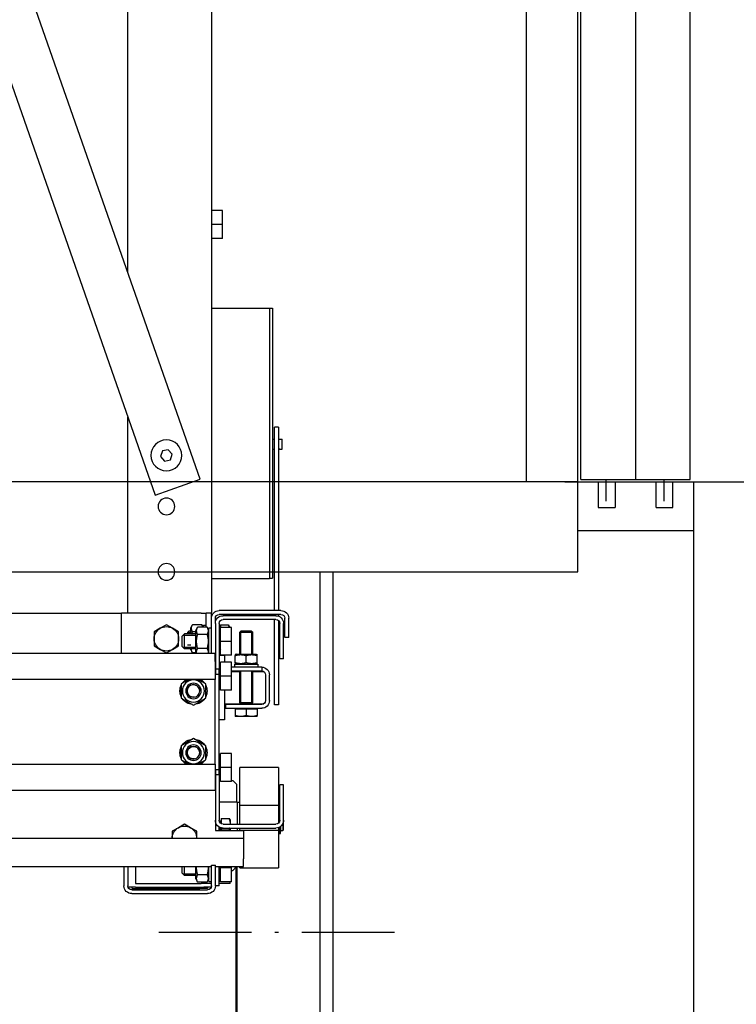
# Model space of a CAD drawing. Units: inches. Extents: x 149 to 49055, y 50 to 66715.
# Drawn here: x 25321 to 25878, y 22869 to 23634 of the extents above; entities that cross this region are included whole.
import ezdxf

# ---------------------------------------------------------------- set-up
doc = ezdxf.new("R2010")
doc.units = ezdxf.units.IN
doc.header["$MEASUREMENT"] = 0
doc.linetypes.add('ACAD_ISO10W100', pattern=[18.5, 12, -3, 0.5, -3])
for name, color, linetype in [('ARCATA', 4, 'Continuous'), ('CABINA', 7, 'Continuous'), ('GUIDE', 3, 'Continuous'), ('PORTE', 2, 'Continuous'), ('TELAI', 3, 'Continuous'), ('wsporniki', 7, 'Continuous')]:
    doc.layers.add(name, color=color, linetype=linetype)
doc.layers.add('QUOTE', color=1, linetype='Continuous', lineweight=15)
doc.styles.add('ROMANS', font='romans.shx', dxfattribs={"width": 0.8})
doc.dimstyles.new('2-1', dxfattribs={"dimscale": 10, "dimtxt": 5, "dimasz": 2, "dimexe": 1, "dimexo": 3, "dimgap": 1, "dimtad": 1, "dimdec": 1, "dimlfac": 2, "dimdsep": 46, "dimtxsty": 'ROMANS', "dimblk": 'ARCHTICK', "dimcen": 2.5, "dimclrd": 256, "dimclre": 256, "dimclrt": 2, "dimadec": 0, "dimazin": 0, "dimtfac": 1, "dimtdec": 1, "dimtmove": 0, "dimatfit": 3, "dimfxl": 1, "dimtvp": 1, "dimtolj": 1, "dimarcsym": 0})

# ---------------------------------------------------------------- blocks, each defined once
blk = doc.blocks.new('Cabina Lat')
at = {"layer": 'CABINA'}
for p, q in [((357.67, -1175), (357.67, 0)), ((337.67, -55), (337.67, -1140)), ((357.67, -1140), (-374.83, -1140)), ((-374.83, -1175), (357.67, -1175))]:
    blk.add_line(p, q, dxfattribs=at)
at = {"layer": 'PORTE', "ltscale": 100}
for p, q in [((358.92, -1139.06), (358.92, -139.06)), ((357.67, -1140), (365.67, -1140)), ((357.67, -1159), (357.67, -1140)), ((358.92, -1139.06), (401.42, -1139.06)), ((358.92, -1139.06), (401.42, -1139.06)), ((365.67, -1140), (365.67, -1150)), ((372.17, -1140), (372.17, -1150)), ((388.17, -1150), (388.17, -1140)), ((394.67, -1140), (402.67, -1140)), ((394.67, -1150), (394.67, -1140)), ((402.67, -1140), (402.67, -1515)), ((365.67, -1150), (372.17, -1150)), ((388.17, -1150), (394.67, -1150)), ((402.67, -1159), (357.67, -1159))]:
    blk.add_line(p, q, dxfattribs=at)
at = {"layer": 'PORTE', "ltscale": 30}
for p, q in [((380.17, -139.06), (380.17, -1139.06)), ((380.17, -139.06), (380.17, -1139.06)), ((401.42, -1139.06), (401.42, -139.06)), ((401.42, -1139.06), (401.42, -139.06))]:
    blk.add_line(p, q, dxfattribs=at)
at = {"layer": 'PORTE'}
for p, q in [((368.71, -1147.49), (368.71, -1139.06)), ((372.17, -1140), (388.17, -1140)), ((391.2, -1147.49), (391.2, -1139.06))]:
    blk.add_line(p, q, dxfattribs=at)
at = {"layer": 'TELAI', "ltscale": 100}
blk.add_line((358.92, -1139.06), (358.92, -139.06), dxfattribs=at)
blk = doc.blocks.new('arcf')
at = {"layer": 'ARCATA'}
for p, q in [((-215.25, 502.82), (-215.25, -655.18)), ((-182.75, -522.93), (-182.75, 466.86)), ((-210.8, -603.2), (-9.8, -28.04)), ((0, -56.08), (-193.33, -609.3)), ((-219.5, -504.18), (-219.5, -498.77)), ((-219.5, -498.77), (-215.25, -498.77)), ((-219.5, -509.59), (-219.5, -504.18)), ((-219.5, -504.18), (-215.25, -504.18)), ((-219.5, -509.59), (-215.25, -509.59)), ((-237.75, -536.73), (-239, -536.73)), ((-239, -536.73), (-239, -641.63)), ((-215.25, -536.68), (-237.75, -536.68)), ((-237.75, -536.68), (-237.75, -641.68)), ((-182.75, -655.18), (-182.75, -579.01)), ((-241.25, -582.88), (-241.25, -654.18)), ((-241.25, -582.88), (-239.75, -582.88)), ((-239.75, -654.18), (-239.75, -582.88)), ((-241.82, -587.55), (-242.7, -587.55)), ((-242.7, -591.55), (-242.7, -587.55)), ((-239, -587.55), (-239.75, -587.55)), ((-241.82, -591.55), (-242.7, -591.55)), ((-239, -591.55), (-239.75, -591.55)), ((-200.01, -593.41), (-198.46, -591.7)), ((-198.46, -591.7), (-196.2, -592.18)), ((-196.2, -592.18), (-195.49, -594.38)), ((-199.3, -595.61), (-200.01, -593.41)), ((-197.04, -596.09), (-199.3, -595.61)), ((-195.49, -594.38), (-197.04, -596.09)), ((-193.33, -609.3), (-210.8, -603.2)), ((-237.75, -641.63), (-239, -641.63)), ((-215.25, -641.68), (-237.75, -641.68)), ((-245.25, -664.6), (-245.25, -657.18)), ((-243.75, -664.6), (-243.75, -657.18)), ((-242.25, -654.18), (-218.25, -654.18)), ((-242.25, -655.68), (-218.25, -655.68)), ((-241.25, -655.68), (-241.25, -656.35)), ((-240.25, -656.18), (-219.75, -656.18)), ((-240.25, -657.68), (-219.75, -657.68)), ((-239.75, -656.18), (-239.75, -655.68)), ((-239.75, -690.85), (-239.75, -657.68)), ((-217.15, -657.68), (-216.75, -657.68)), ((-216.75, -659.18), (-216.75, -657.18)), ((-215.25, -657.18), (-215.25, -655.18)), ((-215.25, -655.18), (-213.25, -655.18)), ((-215.25, -670.93), (-215.25, -657.18)), ((-211.25, -655.18), (-213.25, -655.18)), ((-213.25, -660.7), (-213.25, -655.18)), ((-211.25, -655.18), (-180.25, -655.18)), ((-180.25, -670.93), (-180.25, -655.18)), ((180.25, -655.18), (-180.25, -655.18)), ((-243.25, -672.89), (-243.25, -659.18)), ((-241.75, -672.89), (-241.75, -659.18)), ((-241.25, -658.06), (-241.25, -690.85)), ((-223, -666.18), (-223, -660.77)), ((-223, -660.77), (-218.75, -660.77)), ((-222.2, -660.43), (-221.78, -659.7)), ((-222.2, -660.43), (-222.2, -660.77)), ((-218.75, -659.7), (-221.78, -659.7)), ((-218.75, -659.7), (-218.75, -660.77)), ((-218.75, -666.18), (-218.75, -660.77)), ((-218.75, -660.88), (-218.45, -660.88)), ((-218.45, -663.18), (-218.45, -660.88)), ((-218.25, -659.18), (-218.25, -676.93)), ((-216.75, -659.18), (-216.75, -676.93)), ((-214.2, -660.91), (-215.25, -660.91)), ((-214.2, -661.88), (-213.52, -660.7)), ((-214.2, -670.93), (-214.2, -660.91)), ((-213.52, -660.7), (-209.88, -660.7)), ((-212.2, -659.91), (-213.25, -659.91)), ((-212.2, -660.7), (-212.2, -659.91)), ((-212.09, -660.7), (-211.52, -659.7)), ((-211.52, -659.7), (-207.88, -659.7)), ((-209.2, -661.88), (-209.88, -660.7)), ((-207.2, -660.88), (-207.88, -659.7)), ((-207.2, -663.28), (-207.2, -660.88)), ((-202.5, -662.44), (-200.12, -661.07)), ((-200.12, -661.07), (-197.75, -659.7)), ((-197.75, -659.7), (-195.37, -661.07)), ((-195.37, -661.07), (-193, -662.44)), ((-245.25, -664.6), (-243.75, -664.6)), ((-230.79, -662.18), (-231.25, -662.64)), ((-231.25, -671.08), (-231.25, -662.64)), ((-226.25, -662.64), (-231.25, -662.64)), ((-230.8, -662.19), (-230.8, -671.08)), ((-230.8, -662.19), (-230.8, -671.08)), ((-230.8, -662.19), (-230.8, -671.08)), ((-230.8, -662.19), (-230.8, -671.08)), ((-230.79, -662.18), (-226.71, -662.18)), ((-226.71, -662.18), (-226.25, -662.64)), ((-226.7, -671.08), (-226.7, -662.19)), ((-226.7, -671.08), (-226.7, -662.19)), ((-226.7, -671.08), (-226.7, -662.19)), ((-226.7, -671.08), (-226.7, -662.19)), ((-226.25, -671.08), (-226.25, -662.64)), ((-218.5, -663.18), (-218.25, -663.18)), ((-218.45, -662.42), (-218.25, -662.42)), ((-213.52, -663.44), (-209.88, -663.44)), ((-209.2, -670.48), (-209.2, -661.88)), ((-209.2, -662.44), (-207.88, -662.44)), ((-209.2, -663.28), (-204.75, -663.28)), ((-204.23, -663.81), (-209.2, -663.81)), ((-207.2, -662.18), (-206.49, -662.18)), ((-205.96, -662.71), (-207.2, -662.71)), ((-205.96, -662.71), (-207.2, -662.71)), ((-205.95, -662.72), (-206.49, -662.18)), ((-206.49, -663.28), (-206.49, -662.18)), ((-205.95, -662.72), (-205.95, -663.28)), ((-203.75, -664.28), (-204.75, -663.28)), ((-204.75, -669.08), (-204.75, -663.28)), ((-203.75, -664.28), (-203.75, -668.08)), ((-202.5, -665.18), (-202.5, -662.44)), ((-202.5, -667.92), (-202.5, -665.18)), ((-193, -662.44), (-193, -665.18)), ((-193, -665.18), (-193, -667.92)), ((-223, -671.59), (-223, -666.18)), ((-223, -666.18), (-218.75, -666.18)), ((-218.75, -671.59), (-218.75, -666.18)), ((-218.75, -669.48), (-218.45, -669.48)), ((-218.5, -669.18), (-218.25, -669.18)), ((-218.45, -669.48), (-218.45, -669.18)), ((-213.52, -668.92), (-209.88, -668.92)), ((-209.2, -668.56), (-204.23, -668.56)), ((-209.2, -669.08), (-204.75, -669.08)), ((-207.2, -669.48), (-207.88, -670.67)), ((-207.2, -667.66), (-205.96, -667.66)), ((-207.2, -667.66), (-205.96, -667.66)), ((-207.2, -669.48), (-207.2, -669.08)), ((-203.75, -668.08), (-204.75, -669.08)), ((-200.12, -669.3), (-202.5, -667.92)), ((-197.75, -670.67), (-200.12, -669.3)), ((-195.37, -669.3), (-197.75, -670.67)), ((-193, -667.92), (-195.37, -669.3)), ((-243.25, -672.89), (-241.75, -672.89)), ((-232.58, -671.08), (-233, -671.33)), ((-233, -671.71), (-233, -671.33)), ((-233, -674.46), (-233, -671.71)), ((-224.93, -671.08), (-232.58, -671.08)), ((-228.75, -674.46), (-228.75, -671.71)), ((-224.93, -671.08), (-224.5, -671.33)), ((-224.5, -671.33), (-224.5, -671.71)), ((-224.5, -674.46), (-224.5, -671.71)), ((-223, -671.59), (-218.75, -671.59)), ((-220.25, -671.68), (-218.25, -671.68)), ((-220.25, -671.68), (-220.25, -674.27)), ((-216.63, -673.93), (-216.63, -670.93)), ((-216.63, -670.93), (216.62, -670.93)), ((-214.2, -670.48), (-213.94, -670.93)), ((-209.2, -670.48), (-209.46, -670.93)), ((-209.31, -670.67), (-207.88, -670.67)), ((-234.75, -676.18), (-234.75, -677.68)), ((-234.75, -676.18), (-223, -676.18)), ((-233.28, -675.08), (-233.28, -676.18)), ((-224.41, -675.08), (-233.28, -675.08)), ((-233, -674.84), (-233, -674.46)), ((-232.58, -675.08), (-233, -674.84)), ((-224.93, -675.08), (-224.5, -674.84)), ((-224.5, -674.46), (-224.5, -674.84)), ((-224.41, -675.08), (-224.3, -675.08)), ((-224.23, -675.08), (-224.3, -675.08)), ((-224.23, -675.08), (-224.23, -676.18)), ((-223, -679.68), (-223, -674.27)), ((-223, -674.27), (-218.75, -674.27)), ((-218.75, -679.68), (-218.75, -674.27)), ((-218.5, -676.68), (-218.25, -676.68)), ((-218.25, -676.93), (-216.75, -676.93)), ((-218.25, -678.93), (-218.25, -676.93)), ((-216.75, -676.93), (-216.75, -678.93)), ((-216.63, -673.93), (-216.63, -680.93)), ((-237.75, -689.18), (-237.75, -679.18)), ((-236.25, -679.18), (-236.25, -689.18)), ((-231.25, -677.93), (-235.58, -677.93)), ((-234.75, -677.68), (-223, -677.68)), ((-231.25, -689.93), (-231.25, -677.68)), ((-230.8, -677.68), (-230.8, -677.93)), ((-230.8, -677.68), (-230.8, -689.93)), ((-226.7, -677.93), (-226.7, -677.68)), ((-226.7, -689.93), (-226.7, -677.68)), ((-226.25, -689.93), (-226.25, -677.68)), ((-223, -677.93), (-226.25, -677.93)), ((-223, -685.09), (-223, -679.68)), ((-223, -679.68), (-218.75, -679.68)), ((-218.75, -685.09), (-218.75, -679.68)), ((-216.63, -678.93), (-218.25, -678.93)), ((-218.25, -715.93), (-218.25, -678.93)), ((-216.63, -680.93), (216.62, -680.93)), ((-216.63, -713.93), (-216.63, -680.93)), ((-213, -682.69), (-209.96, -680.93)), ((-206.54, -680.93), (-203.5, -682.69)), ((-218.5, -682.68), (-218.25, -682.68)), ((-213, -688.17), (-213, -682.69)), ((-203.5, -682.69), (-203.5, -688.17)), ((-223, -685.09), (-218.75, -685.09)), ((-220.25, -685.09), (-220.25, -696.68)), ((-208.25, -690.92), (-213, -688.17)), ((-203.5, -688.17), (-208.25, -690.92)), ((-203.5, -685.22), (-202.98, -685.22)), ((-202.98, -685.64), (-203.5, -685.64)), ((-241.25, -690.85), (-239.75, -690.85)), ((-231.05, -690.43), (-235.58, -690.43)), ((-234.75, -690.68), (-220.75, -690.68)), ((-220.75, -692.18), (-234.75, -692.18)), ((-232.6, -692.48), (-232.6, -692.18)), ((-226.25, -689.93), (-231.25, -689.93)), ((-231.05, -690.39), (-231.25, -689.93)), ((-226.25, -689.93), (-231.25, -689.93)), ((-231.05, -690.68), (-231.05, -690.39)), ((-226.45, -690.39), (-231.05, -690.39)), ((-226.45, -690.39), (-226.25, -689.93)), ((-226.45, -690.68), (-226.45, -690.39)), ((-220.25, -690.43), (-226.45, -690.43)), ((-224.9, -692.48), (-224.9, -692.18)), ((-220.75, -690.68), (-220.75, -692.18)), ((-233, -692.48), (-233, -695)), ((-233, -692.48), (-228.75, -692.48)), ((-233, -695.38), (-233, -695)), ((-233, -695.38), (-230.88, -695.38)), ((-230.88, -695.38), (-226.63, -695.38)), ((-228.75, -692.48), (-228.75, -695)), ((-228.75, -692.48), (-224.5, -692.48)), ((-226.63, -695.38), (-224.5, -695.38)), ((-224.5, -692.48), (-224.5, -695)), ((-224.5, -695), (-224.5, -695.38)), ((-220.25, -696.68), (-218.25, -696.68)), ((-213, -706.69), (-208.25, -703.95)), ((-213, -712.17), (-213, -706.69)), ((-208.25, -703.95), (-203.5, -706.69)), ((-203.5, -706.69), (-203.5, -712.17)), ((-223, -715.18), (-223, -709.77)), ((-223, -709.77), (-218.75, -709.77)), ((-218.75, -715.18), (-218.75, -709.77)), ((-203.5, -709.22), (-202.98, -709.22)), ((-202.98, -709.64), (-203.5, -709.64)), ((-241.25, -715.21), (-241.25, -729.86)), ((-241.25, -715.21), (-226.25, -715.21)), ((-226.25, -729.86), (-226.25, -715.21)), ((-223, -720.59), (-223, -715.18)), ((-223, -715.18), (-218.75, -715.18)), ((-218.75, -720.59), (-218.75, -715.18)), ((-218.5, -712.18), (-218.25, -712.18)), ((-216.63, -713.93), (-216.63, -720.93)), ((216.62, -713.93), (-216.63, -713.93)), ((-209.96, -713.93), (-213, -712.17)), ((-203.5, -712.17), (-206.54, -713.93)), ((-218.5, -718.18), (-218.25, -718.18)), ((-218.25, -717.93), (-218.25, -715.93)), ((-216.63, -715.93), (-218.25, -715.93)), ((-216.75, -717.93), (-218.25, -717.93)), ((-218.25, -717.93), (-218.25, -735.68)), ((-216.75, -715.93), (-216.75, -717.93)), ((-216.75, -717.93), (-216.75, -735.68)), ((-243.25, -735.68), (-243.25, -721.97)), ((-243.25, -721.97), (-241.75, -721.97)), ((-241.75, -735.68), (-241.75, -721.97)), ((-225, -721.68), (-223.5, -720.18)), ((-225, -721.68), (-225, -728.68)), ((-223, -720.18), (-223.5, -720.18)), ((-223, -720.59), (-218.75, -720.59)), ((-218.25, -720.18), (-218.75, -720.18)), ((-216.63, -720.93), (-216.63, -723.93)), ((216.62, -723.93), (-216.63, -723.93)), ((-241.5, -728.73), (-241.75, -728.73)), ((-241.5, -736.51), (-241.5, -728.73)), ((-241.25, -729.68), (-241.5, -729.68)), ((-241.25, -729.86), (-241.25, -736.8)), ((-226.25, -729.86), (-241.25, -729.86)), ((-225.25, -728.68), (-226.25, -728.68)), ((-226.25, -737.18), (-226.25, -729.86)), ((-225.25, -728.68), (-218.25, -728.68)), ((-225.25, -728.68), (-225.25, -737.18)), ((-243.25, -739.43), (-243.25, -735.68)), ((-243, -736.88), (-243, -739.68)), ((-242.15, -739.68), (-242.15, -738)), ((-242.1, -739.46), (-242.1, -738.04)), ((-219.75, -737.18), (-240.25, -737.18)), ((-222.5, -735.43), (-222.44, -735.33)), ((-222.5, -735.43), (-222.5, -737.02)), ((-222.5, -737.02), (-222.5, -737.18)), ((-219.05, -734.97), (-222.08, -734.97)), ((-219.05, -734.97), (-219.05, -737.01)), ((-219.05, -735.88), (-218.75, -735.88)), ((-218.75, -736.8), (-218.75, -735.88)), ((-218.25, -739.68), (-218.25, -738.28)), ((-216.75, -735.68), (-216.75, -739.68)), ((-207.13, -738.57), (-204.75, -737.2)), ((-204.75, -737.2), (-202.38, -738.57)), ((-243.25, -739.43), (-243, -739.68)), ((-242.15, -739.68), (-243, -739.68)), ((-242.1, -739.43), (-242.15, -739.43)), ((-242.1, -739.46), (-242.1, -740.07)), ((-242.1, -740.76), (-242.1, -740.07)), ((-242.1, -740.87), (-242.1, -740.76)), ((-241.5, -740.87), (-242.1, -740.87)), ((-241.5, -739.46), (-241.5, -738.41)), ((-241.5, -739.46), (-241.5, -740.07)), ((-241.25, -739.68), (-241.5, -739.68)), ((-241.5, -740.76), (-241.5, -740.07)), ((-241.5, -740.87), (-241.5, -740.76)), ((-241.25, -738.51), (-241.25, -739.51)), ((-241.25, -739.51), (-241.25, -754.15)), ((-226.25, -739.51), (-241.25, -739.51)), ((-219.75, -738.68), (-240.25, -738.68)), ((-227.75, -739.68), (-227.75, -742.68)), ((-216.75, -739.68), (-227.75, -739.68)), ((-226.25, -739.51), (-226.25, -738.68)), ((-226.25, -739.68), (-226.25, -739.51)), ((-225.25, -738.68), (-225.25, -739.68)), ((-222.5, -738.68), (-222.5, -739.68)), ((-219.05, -739.06), (-222.08, -739.06)), ((-219.05, -738.6), (-219.05, -739.06)), ((-219.05, -739.06), (-219.05, -739.68)), ((-218.75, -739.68), (-218.75, -738.51)), ((-209.5, -739.94), (-207.13, -738.57)), ((-209.5, -742.68), (-209.5, -739.94)), ((-202.38, -738.57), (-200, -739.94)), ((-200, -739.94), (-200, -742.68)), ((-227.75, -742.68), (-227.75, -750.68)), ((227.75, -742.68), (-227.75, -742.68)), ((-227.75, -753.68), (-227.75, -750.68)), ((-215.25, -753.18), (-216.75, -753.18)), ((-216.75, -761.18), (-216.75, -753.18)), ((-215.25, -761.18), (-215.25, -753.18)), ((-226.25, -754.15), (-241.25, -754.15)), ((-216.75, -753.68), (-227.75, -753.68)), ((-226.25, -754.15), (-226.25, -753.68)), ((-223.5, -755.18), (-225, -753.68)), ((-223, -755.18), (-223.5, -755.18)), ((-223, -754.18), (-223, -753.68)), ((-223, -759.59), (-223, -754.18)), ((-223, -754.18), (-218.75, -754.18)), ((-218.75, -754.18), (-218.75, -753.68)), ((-218.75, -759.59), (-218.75, -754.18)), ((-218.5, -757.18), (-218.25, -757.18)), ((-218.25, -761.18), (-218.25, -753.68)), ((-182.75, -753.68), (-215.25, -753.68)), ((-214.2, -759.46), (-214.2, -753.68)), ((-213.52, -756.92), (-209.88, -756.92)), ((-209.2, -758.48), (-209.2, -753.68)), ((-209.2, -756.56), (-204.23, -756.56)), ((-209.2, -757.08), (-204.75, -757.08)), ((-204.75, -757.08), (-204.75, -753.68)), ((-203.75, -756.08), (-204.75, -757.08)), ((-203.75, -753.68), (-203.75, -756.08)), ((-185.75, -753.68), (-185.75, -760.18)), ((-182.75, -753.68), (-182.75, -761.18)), ((-181.25, -753.68), (-182.75, -753.68)), ((181.25, -753.68), (-181.25, -753.68)), ((-181.25, -753.68), (-181.25, -761.18)), ((-223, -759.59), (-218.75, -759.59)), ((-222.5, -760.18), (-222.5, -759.59)), ((-222.5, -760.18), (-218.25, -760.18)), ((-218.75, -758.71), (-218.25, -758.71)), ((-218.25, -761.18), (-216.75, -761.18)), ((-214.2, -759.46), (-215.25, -759.46)), ((-215.25, -760.18), (-213.25, -760.18)), ((-214.2, -758.48), (-213.52, -759.67)), ((-213.52, -759.67), (-209.88, -759.67)), ((-213.25, -760.18), (-213.25, -759.67)), ((-213.25, -760.18), (-211.25, -760.18)), ((-185.75, -760.18), (-211.25, -760.18)), ((-209.2, -758.48), (-209.88, -759.67)), ((-215.16, -761.68), (-212.25, -761.68)), ((-213.75, -761.68), (-213.75, -762.18)), ((-213.75, -762.18), (-210.75, -762.18)), ((-184.25, -762.68), (-213.75, -762.68)), ((-184.25, -764.18), (-213.75, -764.18)), ((-185.75, -761.68), (-212.25, -761.68)), ((-187.5, -762.18), (-210.75, -762.18)), ((-184.5, -762.18), (-187.5, -762.18)), ((-185.75, -761.68), (-182.84, -761.68)), ((-184.5, -762.18), (-184.5, -761.68))]:
    blk.add_line(p, q, dxfattribs=at)
at = {"layer": 'ARCATA', "flags": 128}
for points in [[(-241.25, -587.65), (-241.29, -587.65), (-241.33, -587.65), (-241.36, -587.64), (-241.4, -587.64), (-241.44, -587.63), (-241.47, -587.63), (-241.51, -587.62), (-241.54, -587.62), (-241.57, -587.61), (-241.6, -587.61), (-241.63, -587.6), (-241.66, -587.6), (-241.68, -587.59), (-241.71, -587.58), (-241.73, -587.58), (-241.75, -587.57), (-241.77, -587.57), (-241.78, -587.56), (-241.79, -587.56), (-241.81, -587.56), (-241.81, -587.55), (-241.82, -587.55), (-241.82, -587.55), (-241.82, -587.55)], [(-241.25, -591.45), (-241.33, -591.45), (-241.4, -591.46), (-241.48, -591.47), (-241.54, -591.48), (-241.6, -591.49), (-241.66, -591.51), (-241.71, -591.52), (-241.75, -591.53), (-241.78, -591.54), (-241.81, -591.54), (-241.82, -591.55), (-241.82, -591.55), (-241.82, -591.55), (-241.81, -591.54), (-241.78, -591.54), (-241.75, -591.53), (-241.71, -591.52), (-241.66, -591.5), (-241.6, -591.49), (-241.54, -591.48), (-241.48, -591.47), (-241.4, -591.46), (-241.33, -591.45), (-241.25, -591.45)], [(-221.78, -659.7), (-221.8, -659.75), (-221.83, -659.79), (-221.86, -659.84), (-221.88, -659.89), (-221.9, -659.94), (-221.93, -659.98), (-221.95, -660.03), (-221.97, -660.07), (-221.99, -660.12), (-222.01, -660.16), (-222.03, -660.21), (-222.04, -660.25), (-222.06, -660.3), (-222.07, -660.34), (-222.09, -660.38), (-222.1, -660.43), (-222.11, -660.47), (-222.13, -660.51), (-222.14, -660.56), (-222.15, -660.6), (-222.16, -660.64), (-222.16, -660.68), (-222.17, -660.73), (-222.18, -660.77)], [(-213.52, -660.7), (-213.59, -660.83), (-213.65, -660.95), (-213.71, -661.07), (-213.76, -661.19), (-213.8, -661.31), (-213.84, -661.42), (-213.87, -661.53), (-213.9, -661.64), (-213.92, -661.75), (-213.93, -661.86), (-213.94, -661.96), (-213.94, -662.07), (-213.94, -662.17), (-213.93, -662.28), (-213.92, -662.39), (-213.9, -662.5), (-213.87, -662.61), (-213.84, -662.72), (-213.8, -662.83), (-213.76, -662.94), (-213.71, -663.06), (-213.65, -663.18), (-213.59, -663.31), (-213.52, -663.44)], [(-211.52, -659.7), (-211.54, -659.74), (-211.57, -659.79), (-211.59, -659.83), (-211.62, -659.88), (-211.64, -659.92), (-211.66, -659.97), (-211.68, -660.01), (-211.7, -660.05), (-211.72, -660.1), (-211.74, -660.14), (-211.75, -660.18), (-211.77, -660.22), (-211.79, -660.26), (-211.8, -660.3), (-211.82, -660.34), (-211.83, -660.38), (-211.84, -660.42), (-211.85, -660.46), (-211.86, -660.5), (-211.87, -660.54), (-211.88, -660.58), (-211.89, -660.62), (-211.9, -660.66), (-211.91, -660.7)], [(-209.88, -663.44), (-209.81, -663.31), (-209.75, -663.18), (-209.69, -663.06), (-209.64, -662.94), (-209.6, -662.83), (-209.56, -662.72), (-209.53, -662.61), (-209.5, -662.5), (-209.48, -662.39), (-209.47, -662.28), (-209.46, -662.17), (-209.46, -662.07), (-209.46, -661.96), (-209.47, -661.86), (-209.48, -661.75), (-209.5, -661.64), (-209.53, -661.53), (-209.56, -661.42), (-209.6, -661.31), (-209.64, -661.19), (-209.69, -661.07), (-209.75, -660.95), (-209.81, -660.83), (-209.88, -660.7)], [(-207.88, -662.44), (-207.81, -662.31), (-207.75, -662.18), (-207.69, -662.06), (-207.64, -661.94), (-207.6, -661.83), (-207.56, -661.72), (-207.53, -661.61), (-207.5, -661.5), (-207.48, -661.39), (-207.47, -661.28), (-207.46, -661.17), (-207.46, -661.07), (-207.46, -660.96), (-207.47, -660.86), (-207.48, -660.75), (-207.5, -660.64), (-207.53, -660.53), (-207.56, -660.42), (-207.6, -660.31), (-207.64, -660.19), (-207.69, -660.07), (-207.75, -659.95), (-207.81, -659.83), (-207.88, -659.7)], [(-213.52, -663.44), (-213.59, -663.7), (-213.65, -663.95), (-213.71, -664.19), (-213.76, -664.43), (-213.8, -664.66), (-213.84, -664.89), (-213.87, -665.11), (-213.9, -665.33), (-213.92, -665.54), (-213.93, -665.76), (-213.94, -665.97), (-213.94, -666.18), (-213.94, -666.39), (-213.93, -666.61), (-213.92, -666.82), (-213.9, -667.04), (-213.87, -667.26), (-213.84, -667.48), (-213.8, -667.7), (-213.76, -667.93), (-213.71, -668.17), (-213.65, -668.41), (-213.59, -668.66), (-213.52, -668.92)], [(-209.88, -668.92), (-209.81, -668.66), (-209.75, -668.41), (-209.69, -668.17), (-209.64, -667.93), (-209.6, -667.7), (-209.56, -667.48), (-209.53, -667.26), (-209.5, -667.04), (-209.48, -666.82), (-209.47, -666.61), (-209.46, -666.39), (-209.46, -666.18), (-209.46, -665.97), (-209.47, -665.76), (-209.48, -665.54), (-209.5, -665.33), (-209.53, -665.11), (-209.56, -664.89), (-209.6, -664.66), (-209.64, -664.43), (-209.69, -664.19), (-209.75, -663.95), (-209.81, -663.7), (-209.88, -663.44)], [(-207.67, -663.28), (-207.68, -663.25), (-207.69, -663.21), (-207.69, -663.18), (-207.7, -663.15), (-207.71, -663.11), (-207.72, -663.08), (-207.72, -663.05), (-207.73, -663.01), (-207.74, -662.98), (-207.75, -662.94), (-207.76, -662.91), (-207.77, -662.87), (-207.78, -662.84), (-207.78, -662.8), (-207.79, -662.77), (-207.8, -662.73), (-207.81, -662.69), (-207.82, -662.66), (-207.83, -662.62), (-207.84, -662.59), (-207.85, -662.55), (-207.86, -662.51), (-207.87, -662.48), (-207.88, -662.44)], [(-213.52, -668.92), (-213.57, -669.02), (-213.62, -669.12), (-213.67, -669.21), (-213.71, -669.3), (-213.75, -669.39), (-213.78, -669.47), (-213.81, -669.56), (-213.84, -669.64), (-213.86, -669.73), (-213.88, -669.81), (-213.9, -669.89), (-213.91, -669.97), (-213.93, -670.05), (-213.93, -670.13), (-213.94, -670.21), (-213.94, -670.29), (-213.94, -670.37), (-213.93, -670.45), (-213.93, -670.53), (-213.92, -670.61), (-213.9, -670.69), (-213.89, -670.77), (-213.87, -670.85), (-213.84, -670.93)], [(-209.56, -670.93), (-209.53, -670.85), (-209.51, -670.77), (-209.5, -670.69), (-209.48, -670.61), (-209.47, -670.53), (-209.47, -670.45), (-209.46, -670.37), (-209.46, -670.29), (-209.46, -670.21), (-209.47, -670.13), (-209.47, -670.05), (-209.49, -669.97), (-209.5, -669.89), (-209.52, -669.81), (-209.54, -669.73), (-209.56, -669.64), (-209.59, -669.56), (-209.62, -669.47), (-209.65, -669.39), (-209.69, -669.3), (-209.73, -669.21), (-209.78, -669.12), (-209.83, -669.02), (-209.88, -668.92)], [(-207.88, -670.67), (-207.84, -670.59), (-207.8, -670.52), (-207.76, -670.44), (-207.73, -670.37), (-207.7, -670.3), (-207.66, -670.23), (-207.64, -670.16), (-207.61, -670.09), (-207.59, -670.03), (-207.57, -669.96), (-207.55, -669.9), (-207.53, -669.83), (-207.51, -669.77), (-207.5, -669.7), (-207.49, -669.64), (-207.48, -669.58), (-207.47, -669.52), (-207.47, -669.45), (-207.46, -669.39), (-207.46, -669.33), (-207.46, -669.27), (-207.46, -669.21), (-207.47, -669.14), (-207.47, -669.08)], [(-228.75, -671.71), (-228.95, -671.64), (-229.15, -671.58), (-229.33, -671.53), (-229.52, -671.49), (-229.7, -671.45), (-229.87, -671.42), (-230.04, -671.39), (-230.21, -671.37), (-230.38, -671.35), (-230.55, -671.34), (-230.71, -671.33), (-230.88, -671.33), (-231.04, -671.33), (-231.2, -671.34), (-231.37, -671.35), (-231.54, -671.37), (-231.71, -671.39), (-231.88, -671.42), (-232.05, -671.45), (-232.23, -671.49), (-232.42, -671.53), (-232.6, -671.58), (-232.8, -671.64), (-233, -671.71)], [(-224.5, -671.71), (-224.7, -671.64), (-224.9, -671.58), (-225.08, -671.53), (-225.27, -671.49), (-225.45, -671.45), (-225.62, -671.42), (-225.79, -671.39), (-225.96, -671.37), (-226.13, -671.35), (-226.3, -671.34), (-226.46, -671.33), (-226.63, -671.33), (-226.79, -671.33), (-226.95, -671.34), (-227.12, -671.35), (-227.29, -671.37), (-227.46, -671.39), (-227.63, -671.42), (-227.8, -671.45), (-227.98, -671.49), (-228.17, -671.53), (-228.35, -671.58), (-228.55, -671.64), (-228.75, -671.71)], [(-233, -674.46), (-232.8, -674.52), (-232.6, -674.58), (-232.42, -674.63), (-232.23, -674.67), (-232.05, -674.71), (-231.88, -674.75), (-231.71, -674.77), (-231.54, -674.8), (-231.37, -674.81), (-231.2, -674.83), (-231.04, -674.83), (-230.88, -674.84), (-230.71, -674.83), (-230.55, -674.83), (-230.38, -674.81), (-230.21, -674.8), (-230.04, -674.77), (-229.87, -674.75), (-229.7, -674.71), (-229.52, -674.67), (-229.33, -674.63), (-229.15, -674.58), (-228.95, -674.52), (-228.75, -674.46)], [(-228.75, -674.46), (-228.55, -674.52), (-228.35, -674.58), (-228.17, -674.63), (-227.98, -674.67), (-227.8, -674.71), (-227.63, -674.75), (-227.46, -674.77), (-227.29, -674.8), (-227.12, -674.81), (-226.95, -674.83), (-226.79, -674.83), (-226.63, -674.84), (-226.46, -674.83), (-226.3, -674.83), (-226.13, -674.81), (-225.96, -674.8), (-225.79, -674.77), (-225.62, -674.75), (-225.45, -674.71), (-225.27, -674.67), (-225.08, -674.63), (-224.9, -674.58), (-224.7, -674.52), (-224.5, -674.46)], [(-233, -695), (-232.9, -695.03), (-232.81, -695.06), (-232.71, -695.09), (-232.62, -695.12), (-232.52, -695.15), (-232.43, -695.17), (-232.34, -695.19), (-232.25, -695.22), (-232.16, -695.24), (-232.07, -695.25), (-231.99, -695.27), (-231.9, -695.29), (-231.81, -695.3), (-231.73, -695.32), (-231.64, -695.33), (-231.55, -695.34), (-231.47, -695.35), (-231.38, -695.36), (-231.3, -695.37), (-231.21, -695.37), (-231.13, -695.38), (-231.05, -695.38), (-230.96, -695.38), (-230.88, -695.38)], [(-230.88, -695.38), (-230.79, -695.38), (-230.7, -695.38), (-230.62, -695.38), (-230.54, -695.37), (-230.45, -695.37), (-230.37, -695.36), (-230.28, -695.35), (-230.2, -695.34), (-230.11, -695.33), (-230.02, -695.32), (-229.94, -695.3), (-229.85, -695.29), (-229.76, -695.27), (-229.68, -695.25), (-229.59, -695.24), (-229.5, -695.22), (-229.41, -695.19), (-229.32, -695.17), (-229.23, -695.15), (-229.13, -695.12), (-229.04, -695.09), (-228.94, -695.06), (-228.85, -695.03), (-228.75, -695)], [(-228.75, -695), (-228.65, -695.03), (-228.56, -695.06), (-228.46, -695.09), (-228.37, -695.12), (-228.27, -695.15), (-228.18, -695.17), (-228.09, -695.19), (-228, -695.22), (-227.91, -695.24), (-227.82, -695.25), (-227.74, -695.27), (-227.65, -695.29), (-227.56, -695.3), (-227.48, -695.32), (-227.39, -695.33), (-227.3, -695.34), (-227.22, -695.35), (-227.13, -695.36), (-227.05, -695.37), (-226.96, -695.37), (-226.88, -695.38), (-226.8, -695.38), (-226.71, -695.38), (-226.63, -695.38)], [(-226.63, -695.38), (-226.54, -695.38), (-226.45, -695.38), (-226.37, -695.38), (-226.29, -695.37), (-226.2, -695.37), (-226.12, -695.36), (-226.03, -695.35), (-225.95, -695.34), (-225.86, -695.33), (-225.77, -695.32), (-225.69, -695.3), (-225.6, -695.29), (-225.51, -695.27), (-225.43, -695.25), (-225.34, -695.24), (-225.25, -695.22), (-225.16, -695.19), (-225.07, -695.17), (-224.98, -695.15), (-224.88, -695.12), (-224.79, -695.09), (-224.69, -695.06), (-224.6, -695.03), (-224.5, -695)], [(-222.08, -734.97), (-222.11, -735.07), (-222.15, -735.16), (-222.18, -735.25), (-222.21, -735.34), (-222.24, -735.43), (-222.26, -735.52), (-222.29, -735.61), (-222.31, -735.69), (-222.34, -735.78), (-222.36, -735.86), (-222.38, -735.95), (-222.4, -736.03), (-222.41, -736.12), (-222.43, -736.2), (-222.44, -736.28), (-222.45, -736.36), (-222.46, -736.45), (-222.47, -736.53), (-222.48, -736.61), (-222.49, -736.69), (-222.49, -736.77), (-222.5, -736.85), (-222.5, -736.94), (-222.5, -737.02)], [(-222.5, -737.02), (-222.5, -737.02), (-222.5, -737.03), (-222.5, -737.04), (-222.5, -737.05), (-222.5, -737.05), (-222.5, -737.06), (-222.5, -737.07), (-222.5, -737.07), (-222.5, -737.08), (-222.5, -737.09), (-222.5, -737.09), (-222.5, -737.1), (-222.5, -737.11), (-222.5, -737.11), (-222.5, -737.12), (-222.5, -737.13), (-222.5, -737.13), (-222.5, -737.14), (-222.5, -737.15), (-222.5, -737.15), (-222.5, -737.16), (-222.5, -737.17), (-222.5, -737.17), (-222.5, -737.18)], [(-222.44, -735.33), (-222.43, -735.32), (-222.42, -735.3), (-222.41, -735.29), (-222.4, -735.27), (-222.39, -735.26), (-222.38, -735.24), (-222.37, -735.23), (-222.36, -735.22), (-222.35, -735.2), (-222.33, -735.19), (-222.32, -735.17), (-222.3, -735.16), (-222.29, -735.14), (-222.27, -735.13), (-222.25, -735.11), (-222.24, -735.1), (-222.22, -735.08), (-222.2, -735.07), (-222.18, -735.05), (-222.16, -735.04), (-222.14, -735.02), (-222.12, -735), (-222.1, -734.99), (-222.08, -734.97)], [(-222.08, -739.06), (-222.08, -739.09), (-222.09, -739.12), (-222.1, -739.14), (-222.11, -739.17), (-222.12, -739.2), (-222.12, -739.22), (-222.13, -739.25), (-222.14, -739.27), (-222.15, -739.3), (-222.15, -739.33), (-222.16, -739.35), (-222.17, -739.38), (-222.17, -739.4), (-222.18, -739.43), (-222.19, -739.45), (-222.19, -739.48), (-222.2, -739.51), (-222.21, -739.53), (-222.21, -739.56), (-222.22, -739.58), (-222.23, -739.61), (-222.23, -739.63), (-222.24, -739.66), (-222.25, -739.68)], [(-222.21, -738.68), (-222.21, -738.7), (-222.2, -738.71), (-222.2, -738.73), (-222.19, -738.74), (-222.19, -738.76), (-222.18, -738.78), (-222.18, -738.79), (-222.17, -738.81), (-222.16, -738.82), (-222.16, -738.84), (-222.15, -738.85), (-222.15, -738.87), (-222.14, -738.89), (-222.14, -738.9), (-222.13, -738.92), (-222.12, -738.93), (-222.12, -738.95), (-222.11, -738.97), (-222.11, -738.98), (-222.1, -739), (-222.09, -739.01), (-222.09, -739.03), (-222.08, -739.05), (-222.08, -739.06)], [(-213.93, -753.68), (-213.93, -753.81), (-213.94, -753.94), (-213.94, -754.06), (-213.94, -754.19), (-213.94, -754.32), (-213.94, -754.44), (-213.93, -754.57), (-213.92, -754.7), (-213.91, -754.83), (-213.9, -754.96), (-213.89, -755.09), (-213.88, -755.22), (-213.86, -755.35), (-213.84, -755.48), (-213.82, -755.62), (-213.79, -755.75), (-213.77, -755.89), (-213.74, -756.03), (-213.71, -756.17), (-213.68, -756.32), (-213.64, -756.47), (-213.6, -756.62), (-213.56, -756.77), (-213.52, -756.92)], [(-213.52, -756.92), (-213.59, -757.05), (-213.65, -757.18), (-213.71, -757.3), (-213.76, -757.42), (-213.8, -757.53), (-213.84, -757.65), (-213.87, -757.76), (-213.9, -757.87), (-213.92, -757.98), (-213.93, -758.08), (-213.94, -758.19), (-213.94, -758.3), (-213.94, -758.4), (-213.93, -758.51), (-213.92, -758.62), (-213.9, -758.72), (-213.87, -758.83), (-213.84, -758.94), (-213.8, -759.06), (-213.76, -759.17), (-213.71, -759.29), (-213.65, -759.41), (-213.59, -759.54), (-213.52, -759.67)], [(-209.88, -756.92), (-209.84, -756.77), (-209.8, -756.62), (-209.76, -756.47), (-209.72, -756.32), (-209.69, -756.17), (-209.66, -756.03), (-209.63, -755.89), (-209.61, -755.75), (-209.58, -755.62), (-209.56, -755.48), (-209.54, -755.35), (-209.52, -755.22), (-209.51, -755.09), (-209.5, -754.96), (-209.49, -754.83), (-209.48, -754.7), (-209.47, -754.57), (-209.46, -754.44), (-209.46, -754.32), (-209.46, -754.19), (-209.46, -754.06), (-209.46, -753.94), (-209.47, -753.81), (-209.47, -753.68)], [(-209.88, -759.67), (-209.81, -759.54), (-209.75, -759.41), (-209.69, -759.29), (-209.64, -759.17), (-209.6, -759.06), (-209.56, -758.94), (-209.53, -758.83), (-209.5, -758.72), (-209.48, -758.62), (-209.47, -758.51), (-209.46, -758.4), (-209.46, -758.3), (-209.46, -758.19), (-209.47, -758.08), (-209.48, -757.98), (-209.5, -757.87), (-209.53, -757.76), (-209.56, -757.65), (-209.6, -757.53), (-209.64, -757.42), (-209.69, -757.3), (-209.75, -757.18), (-209.81, -757.05), (-209.88, -756.92)]]:
    blk.add_lwpolyline(points, dxfattribs=at)
at = {"layer": 'ARCATA'}
for centre, radius in [((-197.75, -593.9), 6), ((-197.75, -613.72), 3.25), ((-197.75, -639.18), 3.25), ((-208.25, -685.43), 4.3), ((-208.25, -685.43), 3), ((-208.25, -685.43), 3), ((-208.25, -685.43), 2.46), ((-208.25, -709.43), 4.3), ((-208.25, -709.43), 3), ((-208.25, -709.43), 3), ((-208.25, -709.43), 2.46)]:
    blk.add_circle(centre, radius, dxfattribs=at)
for centre, radius, start, end in [((-242.25, -657.18), 3, 90, 180), ((-242.25, -657.18), 1.5, 90, 180), ((-240.25, -659.18), 3, 90, 180), ((-240.25, -659.18), 1.5, 90, 180), ((-219.75, -659.18), 3, 0, 90), ((-219.75, -659.18), 1.5, 0, 90), ((-218.25, -657.18), 3, 0, 90), ((-218.25, -657.18), 1.5, 0, 90), ((-197.75, -665.18), 4.75, 120, 180), ((-197.75, -665.18), 4.75, 60, 120), ((-197.75, -665.18), 4.75, 0, 60), ((-218.5, -662.93), 0.25, 180, 270), ((-197.75, -665.18), 4.75, 180, 240), ((-197.75, -665.18), 4.75, 300, 0), ((-218.5, -669.43), 0.25, 90, 180), ((-197.75, -665.18), 4.75, 240, 300), ((-234.75, -679.18), 3, 90, 180), ((-218.5, -676.43), 0.25, 180, 270), ((-234.75, -679.18), 1.5, 90, 180), ((-208.25, -685.43), 5.27, 121.4517, 145.7796), ((-208.25, -685.43), 5.28, 34.2204, 58.5483), ((-218.5, -682.93), 0.25, 90, 180), ((-208.25, -685.43), 5.28, 154.2204, 205.7796), ((-208.25, -685.43), 2.48, 260, 170), ((-208.25, -685.43), 2.48, 260, 170), ((-208.25, -685.43), 5.28, 2.2816, 25.7796), ((-208.25, -685.43), 5.28, 214.2204, 265.7796), ((-208.25, -685.43), 5.27, 274.2204, 325.7796), ((-208.25, -685.43), 5.28, 334.2204, 357.7184), ((-208.25, -685.43), 5.28, 357.7184, 2.2816), ((-234.75, -689.18), 3, 180, 270), ((-234.75, -689.18), 1.5, 180, 270), ((-208.25, -709.43), 5.27, 154.2204, 205.7796), ((-208.25, -709.43), 5.27, 94.2204, 145.7796), ((-208.25, -709.43), 2.47, 260, 170), ((-208.25, -709.43), 2.47, 260, 170), ((-208.25, -709.43), 5.28, 34.2204, 85.7796), ((-208.25, -709.43), 5.27, 2.2816, 25.7796), ((-208.25, -709.43), 5.28, 334.2204, 357.7184), ((-208.25, -709.43), 5.28, 357.7184, 2.2816), ((-218.5, -711.93), 0.25, 180, 270), ((-208.25, -709.43), 5.27, 214.2204, 238.5483), ((-208.25, -709.43), 5.28, 301.4517, 325.7796), ((-218.5, -718.43), 0.25, 90, 180), ((-240.25, -735.68), 3, 180, 270), ((-240.25, -735.68), 1.5, 180, 270), ((-219.75, -735.68), 1.5, 270, 0), ((-219.75, -735.68), 3, 270, 0), ((-204.75, -742.68), 4.75, 60, 120), ((-204.75, -742.68), 4.75, 120, 180), ((-204.75, -742.68), 4.75, 0, 60), ((-218.5, -757.43), 0.25, 90, 180), ((-213.75, -761.18), 3, 180, 270), ((-213.75, -761.18), 1.5, 180, 270), ((-184.25, -761.18), 1.5, 270, 0), ((-184.25, -761.18), 3, 270, 0)]:
    blk.add_arc(centre, radius, start, end, dxfattribs=at)
for centre, start_param, end_param in [((-228.75, -675.46), 4.514577, 4.655075), ((-228.75, -674.7), 4.416325, 4.557799)]:
    blk.add_ellipse(centre, major_axis=(-1.51, 7.79), ratio=0.547098, start_param=start_param, end_param=end_param, dxfattribs=at)
blk = doc.blocks.new('*D1708')
at = {"layer": 'Defpoints', "color": 0}
for p in [(26263.7, 28876.05), (25714.76, 23274.53), (27215.32, 23274.53)]:
    blk.add_point(p, dxfattribs=at)
at = {"layer": 'QUOTE', "lineweight": -2, "ltscale": 4}
for p, q in [((26293.7, 28876.05), (27225.32, 28876.05)), ((27215.32, 28826.05), (27215.32, 23324.53)), ((25744.76, 23274.53), (27225.32, 23274.53))]:
    blk.add_line(p, q, dxfattribs=at)
at = {"layer": 'QUOTE'}
for points in [[(27223.65, 28826.05), (27206.98, 28826.05), (27215.32, 28876.05)], [(27206.98, 23324.53), (27223.65, 23324.53), (27215.32, 23274.53)]]:
    blk.add_solid(points, dxfattribs=at)
at = {"layer": 'QUOTE', "color": 2, "insert": (27125.32, 26075.29), "char_height": 120, "attachment_point": 5, "rotation": 90, "style": 'ROMANS'}
blk.add_mtext('\\A1;Wys. podnoszenia maks. 45m', dxfattribs=at)

msp = doc.modelspace()

# ---------------------------------------------------------------- linework, layer by layer
at = {"layer": 'GUIDE', "ltscale": 100}
for p, q in [((25554.64775, 22274.52854), (25554.64775, 23204.52854)), ((25564.64775, 23204.52854), (25564.64775, 22274.52854))]:
    msp.add_line(p, q, dxfattribs=at)
at = {"layer": 'GUIDE', "linetype": 'Continuous', "lineweight": 50}
msp.add_line((25489.64474, 22274.52854), (25489.65358, 22975.41716), dxfattribs=at).dxf.unprotected_set("ltscale", 0)
at = {"layer": 'wsporniki', "linetype": 'ACAD_ISO10W100', "ltscale": 6}
msp.add_line((25429.35338, 22924.61747), (25623.42817, 22924.61747), dxfattribs=at)

# ---------------------------------------------------------------- block references
at = {"xscale": 2, "yscale": 2, "zscale": 2}
msp.add_blockref('Cabina Lat', (25039.42726, 25554.52854), dxfattribs=at)
at = {"extrusion": (0, 0, -1), "xscale": 2, "yscale": 2, "zscale": -2}
msp.add_blockref('arcf', (-25039.76495, 24482.89205), dxfattribs=at)

# ---------------------------------------------------------------- dimensions: what is measured, and where the dimension line sits
at = {"layer": 'QUOTE', "ltscale": 4}
dim = msp.add_linear_dim(base=(27215.31785, 23274.52854), p1=(26263.70092, 28876.04886), p2=(25714.76024, 23274.52854), angle=90, text='Wys. podnoszenia maks. 45m', dimstyle='2-1', override={"dimtxt": 12, "dimasz": 5, "dimlfac": 1, "dimsah": 1}, dxfattribs=at)
dim.commit()
dim.dimension.update_dxf_attribs({"geometry": '*D1708', "text_midpoint": (27215.31785, 26075.2887), "dimtype": 160})

doc.saveas('drawing.dxf')
